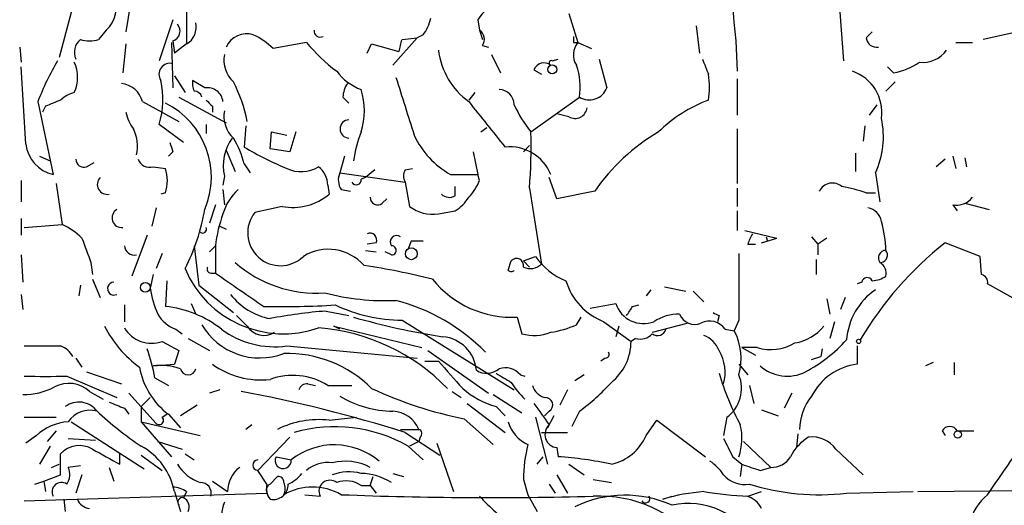
# Model space of a CAD drawing. Extents: x 4 to 854, y 8 to 889.
# Drawn here: x 55 to 110, y 208 to 235 of the extents above; entities that cross this region are included whole.
import ezdxf

# ---------------------------------------------------------------- set-up
doc = ezdxf.new("R2010")
doc.units = 0
doc.header["$MEASUREMENT"] = 0
doc.layers.add('MAIN', color=5, linetype='CONTINUOUS')

msp = doc.modelspace()

# ---------------------------------------------------------------- linework, layer by layer
at = {"layer": 'MAIN'}
for p, q in [((61.468, 236.3893), (61.214, 234.7807)), ((101.0073, 236.6433), (101.2613, 233.172)), ((58.2507, 236.22), (57.4887, 233.3413)), ((64.6007, 236.22), (64.6007, 234.1033)), ((85.9367, 235.7967), (86.4447, 234.188)), ((63.8387, 235.458), (63.0767, 233.172)), ((80.8567, 235.458), (80.9413, 234.8653)), ((60.1133, 234.8653), (59.69, 234.3573)), ((80.9413, 234.8653), (81.1107, 234.3573)), ((93.0487, 235.1193), (93.218, 233.5953)), ((102.5313, 234.442), (102.87, 234.7807)), ((110.998, 234.7807), (109.0507, 234.3573)), ((61.214, 234.1033), (61.0447, 232.4947)), ((63.754, 234.188), (63.8387, 231.648)), ((63.8387, 234.2727), (63.9233, 233.5953)), ((64.6007, 234.1033), (63.9233, 233.5953)), ((71.2893, 234.188), (69.4267, 233.8493)), ((74.676, 233.5953), (74.93, 234.1033)), ((74.93, 234.1033), (76.454, 233.68)), ((77.47, 234.442), (76.1153, 232.918)), ((76.6233, 234.3573), (77.47, 234.442)), ((77.8087, 234.6113), (77.47, 234.442)), ((86.1907, 234.188), (86.4447, 234.188)), ((86.4447, 234.188), (87.2067, 233.8493)), ((95.25, 234.2727), (95.3347, 232.5793)), ((107.5267, 234.188), (108.458, 234.188)), ((55.2873, 233.934), (55.372, 233.0873)), ((81.1107, 234.0187), (81.4493, 233.934)), ((81.6187, 233.5107), (82.1267, 232.4947)), ((85.0053, 233.172), (85.344, 233.2567)), ((87.63, 233.2567), (88.0533, 231.648)), ((55.626, 228.5153), (55.372, 232.8333)), ((83.9893, 232.664), (84.4127, 232.41)), ((104.0553, 232.4947), (103.7167, 232.8333)), ((63.9233, 232.3253), (64.516, 231.394)), ((65.6167, 231.648), (64.9393, 232.0713)), ((95.3347, 232.156), (95.3347, 230.124)), ((104.14, 231.9867), (103.632, 231.4787)), ((80.6873, 231.394), (80.3487, 230.9707)), ((56.3033, 230.886), (57.15, 226.822)), ((62.1453, 230.886), (64.1773, 229.7853)), ((64.1773, 231.14), (66.802, 229.7007)), ((73.3213, 231.14), (73.66, 230.8013)), ((83.82, 229.1927), (86.5293, 231.14)), ((56.7267, 230.632), (56.5573, 230.2933)), ((66.04, 230.632), (66.04, 230.2933)), ((103.124, 230.7167), (102.7007, 230.124)), ((85.9367, 230.0393), (85.2593, 230.2087)), ((64.4313, 228.6), (63.0767, 229.616)), ((65.7013, 229.616), (65.7013, 229.108)), ((67.9027, 229.5313), (67.818, 228.346)), ((69.2573, 228.2613), (69.342, 229.1927)), ((69.342, 229.1927), (70.1887, 229.0233)), ((70.6967, 229.1927), (70.358, 228.092)), ((81.026, 229.1927), (81.3647, 229.4467)), ((95.3347, 229.362), (95.3347, 226.314)), ((102.4467, 229.5313), (102.362, 228.6847)), ((63.8387, 228.092), (63.5847, 227.838)), ((66.802, 228.1767), (67.31, 226.9913)), ((70.358, 228.092), (69.2573, 228.2613)), ((80.6027, 228.092), (80.8567, 226.822)), ((83.7353, 228.4307), (83.3967, 228.092)), ((56.388, 227.838), (56.9807, 227.584)), ((59.0127, 227.2453), (59.436, 227.4993)), ((73.406, 227.838), (73.152, 226.9067)), ((101.9387, 228.0073), (101.9387, 226.9913)), ((106.934, 227.6687), (106.426, 227.2453)), ((107.3573, 227.838), (107.5267, 227.1607)), ((108.0347, 227.7533), (108.1193, 227.2453)), ((62.738, 227.2453), (63.4153, 227.1607)), ((67.818, 227.4147), (68.1567, 226.9067)), ((75.0993, 227.076), (74.5913, 226.6527)), ((76.7927, 227.076), (77.216, 227.1607)), ((55.372, 226.4833), (55.372, 225.298)), ((66.7173, 226.7373), (66.6327, 226.2293)), ((73.152, 226.9067), (76.7927, 226.3987)), ((74.5913, 226.6527), (74.3373, 226.568)), ((76.7927, 226.3987), (77.0467, 225.044)), ((79.3327, 226.822), (80.8567, 226.822)), ((80.9413, 226.4833), (80.8567, 226.822)), ((85.2593, 225.4673), (84.836, 226.6527)), ((103.0393, 226.9067), (103.2933, 225.298)), ((57.3193, 226.314), (57.658, 224.028)), ((66.6327, 225.9753), (66.7173, 225.1287)), ((72.4747, 226.2293), (72.5593, 225.7213)), ((73.2367, 225.9753), (73.7447, 225.8907)), ((79.5867, 225.6367), (79.5867, 226.1447)), ((83.7353, 226.06), (84.4127, 221.8267)), ((87.376, 225.8907), (85.2593, 225.4673)), ((95.3347, 226.06), (95.3347, 225.044)), ((63.4153, 225.806), (63.1613, 225.7213)), ((75.5227, 225.2133), (75.7767, 225.4673)), ((102.5313, 225.806), (103.0393, 225.806)), ((62.9073, 224.9593), (62.6533, 223.9433)), ((66.2093, 225.1287), (65.8707, 224.1127)), ((69.9347, 225.044), (68.4107, 224.7053)), ((78.6553, 224.6207), (79.5867, 224.79)), ((95.3347, 224.79), (95.3347, 223.6893)), ((107.3573, 225.1287), (107.6113, 224.79)), ((108.0347, 225.2133), (109.3893, 224.8747)), ((55.372, 224.3667), (55.372, 223.4353)), ((55.5413, 223.8587), (57.658, 224.028)), ((66.4633, 223.9433), (66.802, 223.774)), ((95.758, 223.6893), (97.536, 223.266)), ((62.3993, 223.4353), (61.5527, 221.1493)), ((77.1313, 223.0967), (76.962, 222.6733)), ((96.6893, 223.012), (97.536, 223.266)), ((96.9433, 223.3507), (97.028, 223.0967)), ((99.4833, 223.3507), (99.822, 222.9273)), ((100.33, 223.266), (99.822, 222.9273)), ((65.024, 222.8427), (65.278, 220.6413)), ((66.2093, 222.8427), (65.8707, 222.504)), ((66.2093, 222.8427), (66.2093, 221.3187)), ((74.5913, 222.5887), (75.184, 222.504)), ((75.184, 223.012), (74.676, 222.9273)), ((95.9273, 222.9273), (96.3507, 222.9273)), ((99.822, 222.9273), (99.822, 222.3347)), ((108.8813, 222.25), (106.934, 223.012)), ((55.372, 222.3347), (55.4567, 220.8107)), ((63.246, 222.4193), (62.9073, 221.5727)), ((76.0307, 222.3347), (75.692, 222.504)), ((82.55, 221.488), (82.7193, 221.996)), ((83.3967, 221.996), (84.074, 222.25)), ((83.3967, 221.996), (83.7353, 221.6573)), ((99.7373, 222.0807), (99.7373, 221.234)), ((108.966, 221.234), (108.8813, 222.25)), ((59.2667, 221.9113), (59.3513, 221.234)), ((59.3513, 220.98), (59.7747, 219.964)), ((62.738, 221.234), (62.5687, 220.472)), ((63.5, 220.8953), (63.4153, 219.456)), ((65.9553, 221.3187), (66.2093, 221.3187)), ((58.674, 220.6413), (58.5893, 220.0487)), ((65.278, 220.6413), (67.2253, 219.1173)), ((90.5087, 220.3873), (90.2547, 220.0487)), ((91.2707, 220.5567), (92.456, 220.3027)), ((102.2773, 220.8107), (102.0233, 220.726)), ((111.8447, 219.2867), (109.3047, 220.726)), ((55.372, 220.1333), (55.4567, 219.2867)), ((92.8793, 220.3027), (93.472, 219.71)), ((100.33, 219.8793), (100.4993, 219.0327)), ((101.346, 219.964), (101.092, 219.2867)), ((61.1293, 219.5407), (61.1293, 218.6093)), ((64.8547, 219.6253), (65.1087, 219.0327)), ((87.122, 219.3713), (88.5613, 219.6253)), ((89.4927, 219.456), (89.8313, 219.5407)), ((67.3947, 218.948), (67.9873, 218.3553)), ((72.39, 219.202), (73.66, 218.948)), ((83.058, 218.8633), (83.312, 217.932)), ((86.36, 218.44), (86.614, 218.8633)), ((94.3187, 218.948), (94.234, 218.6093)), ((64.008, 218.186), (64.3467, 217.932)), ((73.152, 218.186), (72.8133, 218.3553)), ((72.8133, 218.3553), (77.724, 217.17)), ((76.6233, 218.694), (82.8887, 214.7993)), ((87.884, 218.6093), (89.408, 217.5087)), ((88.7307, 218.3553), (88.5613, 217.7627)), ((90.5933, 218.0167), (92.5407, 218.5247)), ((94.6573, 218.186), (95.1653, 218.1013)), ((95.4193, 218.694), (95.1653, 218.1013)), ((100.7533, 218.6093), (100.4993, 217.678)), ((64.6853, 217.678), (65.8707, 217.0007)), ((89.662, 217.678), (89.408, 217.5087)), ((63.246, 217.5087), (64.1773, 217.0007)), ((70.1887, 217.2547), (77.47, 216.5773)), ((95.5887, 217.17), (96.3507, 216.7467)), ((96.4353, 217.17), (95.5887, 217.17)), ((100.076, 217.0853), (99.9913, 216.662)), ((102.0233, 217.2547), (102.0233, 216.2387)), ((58.42, 216.5773), (58.7587, 216.0693)), ((64.1773, 217.0007), (63.9233, 216.2387)), ((78.0627, 217.0007), (81.4493, 214.63)), ((87.9687, 216.5773), (87.7147, 216.408)), ((99.4833, 216.4927), (99.9913, 216.662)), ((62.738, 216.154), (63.9233, 216.2387)), ((77.8933, 216.408), (78.6553, 216.408)), ((95.4193, 216.2387), (95.9273, 215.646)), ((106.2567, 216.3233), (105.8333, 216.154)), ((107.442, 216.3233), (107.442, 215.646)), ((57.912, 215.5613), (60.706, 214.376)), ((59.0127, 215.8153), (60.96, 215.138)), ((62.8227, 215.4767), (63.5847, 215.0533)), ((83.2273, 215.646), (83.4813, 215.5613)), ((86.7833, 215.646), (86.2753, 215.3073)), ((71.374, 215.138), (71.7973, 215.0533)), ((72.4747, 215.0533), (73.8293, 215.0533)), ((96.012, 215.0533), (96.266, 214.0373)), ((59.182, 214.7147), (59.944, 214.2913)), ((61.3833, 214.63), (62.9073, 212.9367)), ((62.0607, 213.868), (62.5687, 214.376)), ((66.4633, 214.7993), (65.8707, 214.63)), ((79.4173, 214.7147), (79.9253, 214.376)), ((81.7033, 214.5453), (83.312, 213.5293)), ((85.852, 214.7993), (85.4287, 213.9527)), ((98.3827, 214.63), (97.9593, 213.7833)), ((61.1293, 213.7833), (61.3833, 213.4447)), ((62.0607, 213.868), (62.0607, 213.0213)), ((65.1933, 213.9527), (64.262, 213.36)), ((80.264, 214.0373), (82.3807, 212.4287)), ((81.8727, 213.868), (82.3807, 213.36)), ((55.5413, 213.2753), (57.3193, 213.2753)), ((63.246, 213.2753), (63.5, 213.4447)), ((63.5847, 213.4447), (64.262, 212.6827)), ((72.5593, 213.106), (74.0833, 213.2753)), ((84.074, 213.2753), (84.7513, 210.6507)), ((84.836, 213.614), (84.582, 213.36)), ((85.09, 213.36), (84.7513, 212.6827)), ((86.5293, 213.614), (86.106, 212.7673)), ((94.742, 213.2753), (94.5727, 212.2593)), ((96.6893, 213.6987), (97.6207, 213.36)), ((58.166, 213.0213), (62.23, 210.3967)), ((62.0607, 213.0213), (65.3627, 212.2593)), ((62.0607, 213.0213), (63.754, 211.074)), ((68.2413, 212.852), (67.9027, 212.598)), ((80.0947, 213.1907), (81.7033, 211.7513)), ((90.2547, 212.2593), (90.8473, 213.106)), ((90.8473, 213.106), (93.5567, 211.074)), ((56.2187, 212.2593), (55.626, 211.836)), ((57.3193, 212.5133), (56.8113, 211.9207)), ((70.358, 212.1747), (68.58, 210.312)), ((76.5387, 212.598), (77.5547, 212.598)), ((76.7927, 212.4287), (78.74, 211.1587)), ((77.6393, 212.1747), (77.5547, 211.9207)), ((84.4127, 212.4287), (85.852, 212.4287)), ((98.7213, 212.344), (98.6367, 211.582)), ((106.7647, 212.5133), (106.934, 212.2593)), ((107.6113, 212.5133), (108.5427, 212.5133)), ((56.9807, 211.6667), (56.388, 210.6507)), ((57.9967, 212.09), (59.5207, 212.0053)), ((62.992, 211.9207), (64.3467, 211.4973)), ((76.962, 211.6667), (77.8087, 210.9047)), ((77.5547, 211.9207), (77.0467, 211.6667)), ((78.5707, 211.836), (79.502, 209.1267)), ((85.2593, 211.582), (85.344, 211.074)), ((95.6733, 211.9207), (97.1973, 210.4813)), ((57.5733, 210.058), (57.5733, 211.2433)), ((60.8753, 210.6507), (60.8753, 211.2433)), ((62.0607, 211.1587), (63.246, 210.312)), ((64.516, 211.2433), (65.024, 210.9047)), ((69.596, 211.074), (70.4427, 210.9047)), ((84.1587, 210.6507), (84.4973, 211.074)), ((95.0807, 211.074), (95.5887, 210.6507)), ((100.838, 211.4973), (102.362, 210.058)), ((57.0653, 210.4813), (57.4887, 210.6507)), ((58.674, 210.566), (57.9967, 210.4813)), ((60.2827, 210.4813), (60.5367, 209.7193)), ((85.9367, 210.6507), (86.7833, 210.058)), ((95.5887, 210.6507), (95.504, 209.9733)), ((96.6047, 210.312), (97.1973, 210.4813)), ((56.642, 209.7193), (57.5733, 210.058)), ((58.7587, 210.058), (58.42, 209.042)), ((69.088, 209.55), (68.58, 210.312)), ((69.2573, 209.55), (69.6807, 209.9733)), ((74.8453, 209.4653), (75.0147, 209.9733)), ((76.1153, 210.1427), (76.708, 209.9733)), ((85.2593, 210.058), (85.852, 209.042)), ((56.134, 209.55), (56.642, 209.7193)), ((56.642, 209.7193), (56.7267, 209.1267)), ((66.04, 209.7193), (66.8867, 209.1267)), ((74.3373, 209.4653), (74.8453, 209.4653)), ((74.8453, 209.4653), (75.184, 209.042)), ((83.3967, 209.804), (83.6507, 208.9573)), ((84.836, 209.55), (85.1747, 209.042)), ((87.2913, 209.804), (88.3073, 209.6347)), ((105.41, 209.1267), (167.3013, 209.7193)), ((55.5413, 208.6187), (69.088, 209.042)), ((63.9233, 209.1267), (64.262, 208.026)), ((64.6007, 209.1267), (64.4313, 208.788)), ((71.2047, 208.9573), (72.0513, 208.8727)), ((83.6507, 208.9573), (84.1587, 208.026)), ((91.186, 208.7033), (91.694, 208.8727)), ((95.9273, 208.8727), (96.6893, 209.1267)), ((101.4307, 209.042), (105.156, 209.1267)), ((57.7427, 208.7033), (57.8273, 208.026))]:
    msp.add_line(p, q, dxfattribs=at)
for centre, radius in [((85.0053, 232.681), 0.2517), ((77.1447, 222.3971), 0.3312), ((62.3031, 220.5221), 0.2702), ((102.108, 217.5087), 0.1197), ((107.6395, 212.3158), 0.1995)]:
    msp.add_circle(centre, radius, dxfattribs=at)
for centre, radius, start, end in [((118.7726, 237.2865), 23.7149, 166.91689, 187.30116), ((58.953, 236.1373), 1.7217, 312.37062, 23.09678), ((83.0701, 234.0752), 2.6098, 113.19946, 148.00532), ((63.6552, 234.823), 0.5801, 288.4412, 41.05121), ((64.0642, 235.0348), 1.0749, 299.93991, 13.66263), ((75.9252, 236.0292), 2.3575, 323.02754, 348.09094), ((67.9481, 233.4084), 1.2609, 72.5595, 155.36387), ((72.0567, 234.831), 0.3457, 174.3059, 298.32208), ((80.6218, 234.3611), 0.5969, 324.99461, 57.6385), ((59.2809, 233.6376), 0.9414, 130.13986, 203.8667), ((59.182, 235.8402), 1.5675, 251.08998, 288.91002), ((66.7309, 231.1312), 3.8282, 45.236, 65.3757), ((79.0258, 240.6362), 10.0714, 219.81045, 233.12817), ((-92.7686, 276.3392), 174.5167, 345.851148, 346.080355), ((87.2377, 233.4973), 1.0516, 138.94426, 213.42563), ((170.8406, 234.3573), 84.6501, 179.885341, 180.114592), ((103.1009, 234.4959), 0.5721, 185.40568, 280.86019), ((82.7985, 234.2645), 4.1732, 186.87843, 234.05358), ((105.677, 234.7301), 1.6529, 263.66785, 324.26367), ((69.6522, 225.8665), 14.2614, 149.18583, 159.39256), ((56.4468, 232.2407), 2.0696, 335.85115, 24.14633), ((63.6767, 232.4085), 0.6159, 74.74978, 213.19468), ((68.2732, 233.1827), 1.5901, 168.09575, 228.77611), ((84.5503, 232.4416), 0.6035, 52.13501, 158.3749), ((84.963, 233.045), 0.1339, 71.57859, 251.57859), ((305.2013, 317.4962), 227.9506, 201.687966, 201.917182), ((103.4965, 235.8964), 3.4473, 279.32871, 305.42542), ((75.4392, 234.4434), 3.0837, 217.19282, 249.06361), ((82.8068, 231.6826), 3.7618, 351.70684, 19.17188), ((100.979, 230.2896), 2.4223, 352.05288, 70.95766), ((60.8005, 230.5165), 1.3947, 15.36358, 83.43297), ((58.3092, 231.0094), 4.967, 343.70791, 12.34476), ((65.8711, 231.9021), 0.947, 169.70814, 206.55693), ((59.2175, 227.9823), 8.9532, 11.61767, 26.56791), ((74.8459, 231.0551), 1.527, 146.31514, 176.81268), ((881.142, 484.6318), 843.5025, 197.4106374, 197.6398204), ((89.0367, 231.6904), 4.7442, 351.2745, 8.72431), ((58.7409, 229.7664), 1.6774, 103.99316, 134.11354), ((65.0181, 231.0374), 0.4413, 13.44422, 89.23402), ((65.7618, 230.7832), 0.8769, 6.73198, 99.52462), ((70.6137, 230.378), 3.9077, 342.34264, 17.65736), ((82.0209, 230.6955), 0.8681, 1.39943, 88.60716), ((87.0796, 232.029), 1.0456, 238.24207, 338.63004), ((141.8215, 19.1601), 227.9506, 111.690314, 111.919506), ((61.395, 226.6787), 4.591, 336.86221, 63.89261), ((150.5206, 315.4513), 119.7133, 224.885375, 225.114625), ((716.3947, 737.64), 813.2368, 218.5452223, 218.7743943), ((96.4774, 223.5628), 7.9024, 110.37572, 134.56678), ((63.5196, 230.7794), 2.3563, 191.90556, 216.98029), ((68.2732, 230.05), 1.5901, 168.09575, 228.77611), ((88.6207, 233.1729), 6.2361, 203.19545, 219.6617), ((86.2753, 230.6321), 0.6827, 240.26553, 352.86457), ((73.677, 229.362), 0.5083, 91.91666, 268.08334), ((98.7085, 228.9308), 4.7804, 334.94987, 12.36774), ((59.687, 228.4028), 2.1734, 347.23815, 26.18896), ((80.5646, 226.6941), 6.7099, 158.1377, 172.37867), ((55.5659, 228.3891), 28.2655, 355.27343, 1.62916), ((96.5756, 219.5492), 11.1735, 120.33716, 145.42059), ((190.7539, 270.696), 133.8752, 198.327138, 198.556321), ((69.2523, 227.3309), 2.6036, 144.19704, 193.17903), ((62.4842, 226.06), 5.5031, 14.25088, 30.51147), ((81.6735, 231.0213), 4.8076, 204.55639, 240.86356), ((57.5985, 228.7581), 1.9874, 187.01738, 256.95741), ((78.6598, 247.0671), 21.6339, 239.92393, 246.94799), ((82.6462, 225.9098), 2.4506, 21.85351, 96.21962), ((58.881, 227.6875), 0.4614, 182.33528, 286.58506), ((62.5475, 227.9226), 0.7036, 201.15269, 285.70937), ((61.4268, 226.4834), 2.1007, 341.18814, 18.80928), ((70.9978, 228.8823), 1.9022, 244.82789, 300.62025), ((71.2047, 226.2293), 1.27, 0, 53.1301), ((77.4274, 226.7373), 0.7194, 151.91393, 208.07905), ((60.1766, 226.2677), 0.5566, 136.23033, 280.98895), ((74.0095, 226.5151), 0.9427, 155.45494, 214.93426), ((74.0727, 226.5151), 0.2698, 205.5583, 11.30577), ((78.4701, 227.4015), 2.6362, 315.44722, 339.61693), ((69.3231, 223.8811), 2.7902, 131.36171, 164.6289), ((100.6397, 225.5275), 0.818, 48.97483, 153.64168), ((99.0124, 214.6106), 11.7354, 72.5512, 79.3724), ((70.5341, 228.1453), 3.1587, 259.0611, 309.87803), ((75.2687, 225.5521), 0.4234, 180.01353, 306.85907), ((79.2601, 226.1689), 0.6244, 225.79158, 301.53657), ((78.273, 226.8657), 2.4565, 302.32951, 327.67049), ((107.5629, 226.2369), 1.1271, 259.48964, 322.57802), ((60.9986, 224.4078), 0.551, 122.07482, 274.79905), ((54.3962, 226.7805), 11.3812, 332.76897, 350.36032), ((78.3536, 226.7423), 2.1429, 232.42049, 278.09343), ((102.489, 224.0703), 0.898, 8.1301, 81.8699), ((74.3483, 221.8439), 8.2001, 160.20649, 173.00377), ((69.8433, 223.5637), 1.8318, 141.44961, 314.18167), ((96.7633, 222.3285), 6.8736, 2.16944, 15.77617), ((56.0599, 220.5435), 3.8335, 45.25048, 65.36234), ((65.5003, 223.774), 0.2181, 230.89722, 22.85022), ((397.7093, 349.5968), 361.7278, 200.441005, 200.670173), ((74.8241, 223.1601), 0.3892, 337.63268, 112.36732), ((76.3271, 223.0543), 0.3642, 54.47695, 215.52305), ((77.47, 53.7468), 169.3502, 89.885409, 90.114591), ((98.133, 222.3328), 2.2844, 148.68826, 164.91558), ((61.6937, 222.8897), 0.5664, 184.76028, 281.50832), ((72.5142, 220.0015), 2.6457, 41.13805, 121.80131), ((76.0448, 222.5887), 0.2544, 266.82267, 93.17733), ((119.1813, 207.5121), 19.7546, 128.31415, 149.3147), ((103.6321, 222.1653), 0.4234, 90.01353, 216.85907), ((103.2857, 222.3322), 0.4309, 282.36872, 36.52688), ((83.021, 221.7526), 0.3876, 345.76657, 141.10474), ((87.1604, 224.3722), 3.7456, 214.5123, 248.16536), ((1026.7685, 220.5566), 931.3511, 179.8854085, 180.1145854), ((69.9911, 223.8699), 5.9375, 202.76157, 289.43468), ((65.9553, 221.5303), 0.2116, 143.12469, 270), ((71.8329, 227.0393), 6.8376, 228.58768, 273.96162), ((68.9929, 184.2672), 37.8783, 75.75009, 81.62992), ((82.7194, 221.6149), 0.2116, 216.83741, 323.14635), ((83.7799, 222.4906), 0.9172, 245.30427, 313.62608), ((102.9295, 221.2933), 0.7171, 348.41585, 59.51582), ((533.2466, 897.7485), 821.9982, 235.3770708, 235.6062498), ((82.7706, 224.5879), 5.7319, 219.00934, 272.87409), ((89.1855, 221.9374), 3.5735, 196.95479, 248.64132), ((102.5878, 220.7542), 0.3155, 26.56505, 169.68703), ((102.7851, 222.4199), 1.527, 273.18732, 303.68486), ((108.8559, 220.7937), 0.4539, 351.4218, 75.96069), ((60.545, 220.4529), 0.3579, 91.32887, 296.7369), ((67.8782, 221.2516), 5.3664, 188.35312, 204.42354), ((105.1831, 217.293), 3.7644, 124.71508, 175.42444), ((69.9708, 222.4041), 3.6949, 217.92068, 258.86615), ((75.6969, 233.1853), 13.4035, 255.34262, 272.51347), ((62.8279, 213.5084), 5.9765, 51.50473, 84.35962), ((69.8073, 271.2289), 51.7805, 269.01671, 273.42193), ((76.724, 227.7558), 9.0623, 245.0273, 269.36332), ((73.5578, 209.2893), 10.8535, 44.64351, 75.4488), ((90.0986, 220.1152), 1.6135, 197.67581, 291.04439), ((-37.6881, 303.8847), 152.6537, 326.192728, 326.42189), ((64.6349, 219.9712), 1.8921, 209.73699, 250.6505), ((74.3289, 193.049), 26.2248, 94.23997, 101.15067), ((85.58, 259.9256), 42.6873, 254.13989, 261.00961), ((92.0972, 216.4429), 2.5899, 89.55532, 123.22865), ((92.964, 219.3714), 0.9119, 201.80258, 291.80258), ((136.4893, 303.7376), 94.6976, 243.327176, 243.556278), ((65.7258, 221.2359), 6.3839, 206.82233, 234.02871), ((62.6448, 219.1596), 1.757, 210.39329, 290.00985), ((68.6862, 220.3438), 3.757, 210.44668, 290.78327), ((69.5212, 222.2272), 5.0171, 233.65726, 277.64558), ((68.9186, 218.9481), 1.104, 212.47796, 302.47079), ((71.0659, 207.017), 11.2897, 44.17316, 85.42353), ((84.1411, 223.3262), 5.3664, 278.35312, 294.42354), ((90.8896, 218.313), 0.4827, 232.12814, 344.74592), ((93.7911, 217.5999), 1.0458, 34.0836, 117.83917), ((98.156, 219.9631), 2.5698, 278.86448, 321.26985), ((78.7399, 215.7306), 2.0391, 4.76528, 85.23472), ((83.9879, 220.4146), 2.573, 254.77008, 291.25639), ((89.916, 218.581), 0.938, 254.28952, 316.22237), ((92.8796, 216.4081), 1.5564, 22.38114, 67.62707), ((92.2242, 216.5563), 3.3222, 344.09748, 27.71356), ((56.5573, 725.2543), 508.0006, 269.885409, 270.114592), ((57.1843, 216.1267), 1.1932, 26.65524, 70.97283), ((54.1653, 214.058), 8.7729, 9.30642, 20.18638), ((86.4346, 217.5324), 2.9735, 309.03507, 359.54332), ((97.2093, 219.6667), 2.6139, 252.77608, 300.90887), ((95.2294, 223.2078), 8.3653, 297.9071, 317.84311), ((70.2183, 210.1677), 6.6666, 45.02796, 91.71056), ((87.9687, 216.789), 0.2116, 270, 36.87531), ((92.2717, 215.7729), 2.387, 344.57457, 30.95552), ((66.119, 216.8034), 4.2075, 190.04797, 232.9637), ((63.0773, 212.2644), 3.9044, 72.33634, 94.98544), ((64.6854, 216.0693), 0.4318, 191.29952, 348.69788), ((68.7305, 219.9262), 4.5647, 233.8845, 276.62712), ((460.3199, 554.3097), 509.7504, 221.519647, 221.748837), ((81.3513, 216.7777), 1.0516, 236.57437, 311.05574), ((82.3806, 214.9264), 1.1111, 40.3608, 107.74192), ((98.12, 217.8245), 2.2554, 227.78903, 297.02176), ((102.4327, 212.9506), 3.3135, 97.09735, 152.88744), ((56.7267, 808.2108), 592.6507, 269.8853989, 270.1145915), ((70.5149, 211.8879), 3.7229, 58.23703, 109.74275), ((209.2959, 427.1265), 246.8296, 238.919658, 239.148841), ((108.5818, 219.9201), 14.8656, 196.36872, 208.38969), ((93.5991, 214.8839), 1.9733, 305.39355, 22.71859), ((55.5135, 218.2518), 3.7069, 269.12204, 297.66625), ((58.0291, 213.4672), 1.6987, 47.25686, 117.88202), ((71.3062, 214.6894), 0.4537, 81.40554, 165.98213), ((84.5194, 235.4094), 22.655, 244.95817, 258.73729), ((83.2582, 218.6237), 4.9534, 229.02332, 253.75733), ((86.2837, 217.3614), 4.1568, 210.96447, 227.61004), ((84.8784, 215.3497), 1.0178, 196.93056, 253.06944), ((79.3743, 223.3089), 12.0493, 306.42795, 317.84844), ((53.5997, 139.0878), 76.9208, 72.451194, 79.476283), ((76.1858, 219.4696), 5.856, 238.79747, 269.31021), ((84.6243, 213.9668), 0.4114, 300.96614, 95.90184), ((101.9601, 212.5056), 3.1555, 141.71366, 178.32199), ((58.5905, 212.8604), 1.264, 36.59793, 127.14187), ((145.3844, 425.6111), 227.9692, 248.080499, 248.309672), ((380.7421, 425.1229), 364.1694, 215.424926, 215.654106), ((59.2112, 212.2043), 1.4638, 74.38097, 146.07109), ((73.6259, 228.7713), 20.6475, 227.23098, 235.93558), ((63.0767, 213.106), 0.2395, 224.98308, 45), ((76.0572, 212.004), 1.611, 21.6363, 87.93327), ((58.1744, 210.1513), 2.8755, 93.54302, 132.85366), ((71.9488, 208.1554), 4.9881, 82.96987, 117.04587), ((72.882, 204.5062), 8.2413, 60.32583, 105.98837), ((84.5216, 213.6181), 2.0599, 196.84098, 244.99), ((85.3334, 212.3123), 0.734, 132.66438, 264.2063), ((92.4616, 212.1059), 3.1325, 340.76684, 13.77895), ((107.188, 212.2876), 0.4797, 28.06616, 151.93384), ((77.4912, 212.3652), 0.2413, 307.86249, 74.7428), ((87.6727, 213.402), 2.8235, 282.98838, 336.12755), ((100.8415, 209.7455), 2.8695, 122.162, 152.4214), ((99.4963, 210.5319), 1.6529, 35.73633, 96.33215), ((58.6219, 210.2533), 1.4421, 59.61544, 136.64653), ((60.3216, 208.4385), 3.6668, 10.81748, 61.68771), ((72.8462, 207.8583), 3.8804, 49.75185, 128.27217), ((91.5558, 209.73), 8.1594, 165.65703, 179.48036), ((348.8265, 338.5819), 283.981, 206.45046, 206.679643), ((-567.1372, 675.978), 821.9988, 325.3785022, 325.6076771), ((271.7419, 592.0355), 435.7971, 240.83271, 241.061916), ((69.994, 210.8624), 0.4508, 152.00228, 5.38549), ((84.2015, 192.492), 18.6171, 77.25929, 86.48164), ((97.2537, 211.6949), 1.2149, 267.33919, 329.26594), ((57.1871, 210.0854), 0.9012, 323.55099, 26.05895), ((66.1739, 211.9505), 2.4537, 211.98657, 250.69519), ((68.5797, 209.1268), 1.693, 126.86516, 180.00338), ((68.58, 210.6083), 0.2861, 90, 270), ((72.4834, 208.9104), 1.8413, 82.34429, 130.4295), ((73.45, 207.8001), 3.0225, 62.50747, 103.80636), ((92.497, 208.7443), 2.4565, 32.32951, 57.67049), ((180.7741, 464.4886), 267.7503, 251.448775, 251.677951), ((69.7231, 209.6771), 0.2992, 351.85365, 98.14635), ((69.4699, 211.3691), 1.9886, 293.82851, 321.92336), ((73.6615, 207.6605), 2.5726, 74.76988, 111.25962), ((74.2679, 206.8351), 3.3083, 57.80296, 88.798), ((95.747, 211.0921), 1.5647, 221.36746, 279.75068), ((57.6199, 209.1113), 0.527, 56.3431, 206.91998), ((63.7538, 207.8561), 1.527, 56.31514, 86.81268), ((65.3819, 209.0382), 0.5968, 343.90031, 91.84359), ((69.4268, 209.2113), 0.3787, 116.58535, 206.55152), ((70.0193, 209.2959), 0.9653, 164.73863, 217.87186), ((69.4311, 209.5277), 0.8425, 258.09523, 1.51674), ((69.427, 209.296), 0.6823, 330.23741, 29.76259), ((71.628, 206.1214), 3.2604, 60.43538, 119.56462), ((72.6038, 209.1476), 0.6171, 52.12176, 206.45294), ((73.4986, 208.2592), 1.4691, 55.18595, 110.55924), ((99.9106, 221.9815), 13.0285, 252.58823, 276.70025), ((81.5482, 422.2666), 213.4712, 267.768625, 271.541637), ((93.7395, 221.0792), 17.6859, 223.64443, 231.80673), ((89.0747, 202.5619), 6.3666, 65.70627, 116.0849), ((87.6449, 201.8092), 7.0723, 37.99947, 92.86584), ((90.2124, 208.7457), 0.2466, 210.97172, 30.96376), ((94.2047, 198.7879), 10.3647, 94.05371, 106.93264), ((96.7712, 229.0246), 20.1696, 260.58564, 267.60203), ((95.5323, 207.6171), 1.2934, 26.55316, 76.11417), ((111.137, 206.7), 2.9073, 129.067, 202.85727), ((59.2608, 209.0058), 0.8144, 201.80533, 264.44693), ((64.3749, 208.534), 0.2602, 77.48075, 220.58935), ((64.1772, 208.28), 0.568, 333.43946, 63.42593), ((68.6131, 207.7004), 2.071, 156.26448, 197.00611), ((92.6228, 204.3749), 4.0965, 27.20932, 103.10469)]:
    msp.add_arc(centre, radius, start, end, dxfattribs=at)

doc.saveas('drawing.dxf')
